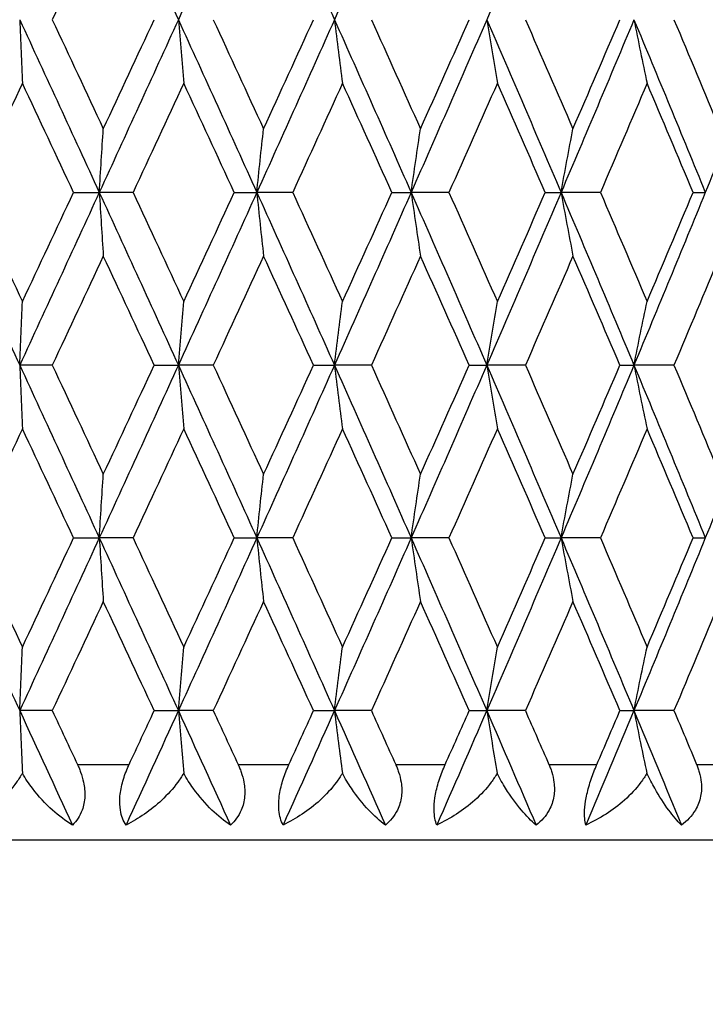
# Model space of a CAD drawing. Units: millimetres. Extents: x 24 to 867, y 24 to 606.
# Drawn here: x 694 to 699, y 431 to 437 of the extents above; entities that cross this region are included whole.
import ezdxf

# ---------------------------------------------------------------- set-up
doc = ezdxf.new("R2010")
doc.units = ezdxf.units.MM
doc.header["$LTSCALE"] = 3
for name, color, linetype, lineweight, true_color in [('Dimension (ISO)', 7, 'Continuous', 18, 0x00003f), ('Visible (ISO)', 7, 'Continuous', 25, 0x00003f), ('Visible Narrow (ISO)', 7, 'Continuous', 25, 0x00003f)]:
    doc.layers.add(name, color=color, linetype=linetype, lineweight=lineweight, true_color=true_color)
doc.styles.add('Samuel Heath (ISO)', font='tahoma.ttf')
doc.dimstyles.new('Samuel Heath (ISO)', dxfattribs={"dimscale": 3, "dimtxt": 3, "dimasz": 2.5, "dimexe": 1, "dimexo": 1.5, "dimgap": 0.762, "dimtad": 0, "dimtih": 1, "dimtoh": 1, "dimrnd": 1e-08, "dimzin": 0, "dimdsep": 46, "dimtxsty": 'Samuel Heath (ISO)', "dimcen": 0.09, "dimdle": 10, "dimclrd": 256, "dimclre": 256, "dimclrt": 256, "dimazin": 0, "dimtfac": 1, "dimtmove": 0, "dimatfit": 3, "dimfxl": 0, "dimtolj": 1, "dimtzin": 0, "dimlwd": 15, "dimlwe": 15, "dimarcsym": 0})

# ---------------------------------------------------------------- blocks, each defined once
blk = doc.blocks.new('*D8')
at = {"layer": 'Defpoints', "color": 0, "transparency": 16777216}
for p in [(718.6249, 571.2059), (667.6249, 351.4517), (718.6249, 351.4517)]:
    blk.add_point(p, dxfattribs=at)
at = {"layer": 'Dimension (ISO)', "color": 176, "lineweight": 15, "true_color": 0x000080, "transparency": 16777216}
for p, q in [((667.6249, 355.9517), (667.6249, 574.2059)), ((718.6249, 355.9517), (718.6249, 574.2059)), ((667.6249, 571.2059), (593.2073, 571.2059)), ((711.1249, 571.2059), (675.1249, 571.2059))]:
    blk.add_line(p, q, dxfattribs=at)
at = {"layer": 'Dimension (ISO)', "color": 176, "true_color": 0x000080, "transparency": 16777216}
for points in [[(675.1249, 572.4559), (675.1249, 569.9559), (667.6249, 571.2059)], [(711.1249, 572.4559), (711.1249, 569.9559), (718.6249, 571.2059)]]:
    blk.add_solid(points, dxfattribs=at)
at = {"layer": 'Dimension (ISO)', "color": 176, "lineweight": 18, "true_color": 0x000080, "transparency": 16777216, "insert": (570.9226, 577.9766), "char_height": 9, "attachment_point": 2, "style": 'Samuel Heath (ISO)'}
blk.add_mtext('\\A1;{\\fAIGDT|b0|i0;\\H9.0000;\\ln}\\fTahoma|b0|i0;\\H9.0000;51.00', dxfattribs=at)

msp = doc.modelspace()

# ---------------------------------------------------------------- linework, layer by layer
at = {"layer": 'Visible (ISO)'}
for p, q in [((694.5389, 436.0374), (694.7089, 436.0374)), ((694.9321, 436.0374), (694.7089, 436.0374)), ((695.6014, 436.0374), (695.7507, 436.0374)), ((695.9882, 436.0374), (695.7507, 436.0374)), ((696.644, 436.0374), (696.7713, 436.0374)), ((697.0213, 436.0374), (696.7713, 436.0374)), ((697.6582, 436.0374), (697.7626, 436.0374)), ((698.023, 436.0374), (697.7626, 436.0374)), ((698.6359, 436.0374), (698.7166, 436.0374)), ((694.398, 434.8946), (694.1827, 434.8946)), ((695.0721, 434.8946), (695.2319, 434.8946)), ((695.4625, 434.8946), (695.2319, 434.8946)), ((696.1257, 434.8946), (696.2642, 434.8946)), ((696.5081, 434.8946), (696.2642, 434.8946)), ((697.1551, 434.8946), (697.2711, 434.8946)), ((697.5266, 434.8946), (697.2711, 434.8946)), ((698.1521, 434.8946), (698.2448, 434.8946)), ((698.5095, 434.8946), (698.2448, 434.8946)), ((694.5389, 433.7517), (694.7089, 433.7517)), ((694.9321, 433.7517), (694.7089, 433.7517)), ((695.6014, 433.7517), (695.7507, 433.7517)), ((695.9882, 433.7517), (695.7507, 433.7517)), ((696.644, 433.7517), (696.7713, 433.7517)), ((697.0213, 433.7517), (696.7713, 433.7517)), ((697.6582, 433.7517), (697.7626, 433.7517)), ((698.023, 433.7517), (697.7626, 433.7517)), ((698.6359, 433.7517), (698.7166, 433.7517)), ((694.398, 432.6089), (694.1827, 432.6089)), ((695.0721, 432.6089), (695.2319, 432.6089)), ((695.4625, 432.6089), (695.2319, 432.6089)), ((696.1257, 432.6089), (696.2642, 432.6089)), ((696.5081, 432.6089), (696.2642, 432.6089)), ((697.1551, 432.6089), (697.2711, 432.6089)), ((697.5266, 432.6089), (697.2711, 432.6089)), ((698.1521, 432.6089), (698.2448, 432.6089)), ((698.5095, 432.6089), (698.2448, 432.6089)), ((704.6249, 431.7517), (681.6249, 431.7517))]:
    msp.add_line(p, q, dxfattribs=at)
for points in [[(694.7089, 438.3231), (694.8838, 437.9422), (695.0582, 437.5612), (695.2319, 437.1803)], [(695.7507, 438.3231), (695.5786, 437.9422), (695.4056, 437.5612), (695.2319, 437.1803)], [(695.7507, 438.3231), (695.9228, 437.9422), (696.094, 437.5612), (696.2642, 437.1803)], [(696.7713, 438.3231), (696.6034, 437.9422), (696.4343, 437.5612), (696.2642, 437.1803)], [(697.7626, 438.3231), (697.6003, 437.9422), (697.4364, 437.5612), (697.2711, 437.1803)], [(694.7357, 437.9022), (694.6234, 437.6616), (694.5108, 437.4209), (694.398, 437.1803)], [(694.1827, 437.1803), (694.3585, 436.7993), (694.5339, 436.4184), (694.7089, 436.0374)], [(694.398, 437.1803), (694.5108, 436.9397), (694.6234, 436.699), (694.7357, 436.4584)], [(695.2319, 437.1803), (695.0582, 436.7993), (694.8838, 436.4184), (694.7089, 436.0374)], [(694.7357, 436.4584), (694.8481, 436.699), (694.9602, 436.9397), (695.0721, 437.1803)], [(695.2319, 437.1803), (695.4056, 436.7993), (695.5786, 436.4184), (695.7507, 436.0374)], [(695.4625, 437.1803), (695.5737, 436.9397), (695.6846, 436.699), (695.7952, 436.4584)], [(696.2642, 437.1803), (696.094, 436.7993), (695.9228, 436.4184), (695.7507, 436.0374)], [(695.7952, 436.4584), (695.9057, 436.699), (696.0159, 436.9397), (696.1257, 437.1803)], [(696.2642, 437.1803), (696.4343, 436.7993), (696.6034, 436.4184), (696.7713, 436.0374)], [(696.5081, 437.1803), (696.6169, 436.9397), (696.7253, 436.699), (696.8331, 436.4584)], [(697.2711, 437.1803), (697.1059, 436.7993), (696.9392, 436.4184), (696.7713, 436.0374)], [(696.8331, 436.4584), (696.941, 436.699), (697.0483, 436.9397), (697.1551, 437.1803)], [(697.2711, 437.1803), (697.4364, 436.7993), (697.6003, 436.4184), (697.7626, 436.0374)], [(697.5266, 437.1803), (697.6321, 436.9397), (697.737, 436.699), (697.8412, 436.4584)], [(698.2448, 437.1803), (698.0857, 436.7993), (697.9249, 436.4184), (697.7626, 436.0374)], [(697.8412, 436.4584), (697.9455, 436.699), (698.0491, 436.9397), (698.1521, 437.1803)], [(698.2448, 437.1803), (698.4038, 436.7993), (698.5611, 436.4184), (698.7166, 436.0374)], [(698.5095, 437.1803), (698.6109, 436.9397), (698.7115, 436.699), (698.8113, 436.4584)], [(699.1771, 437.1803), (699.0256, 436.7993), (698.872, 436.4184), (698.7166, 436.0374)], [(694.2006, 436.7593), (694.0877, 436.5187), (693.9746, 436.2781), (693.8614, 436.0374)], [(694.5389, 436.0374), (694.4263, 436.2781), (694.3135, 436.5187), (694.2006, 436.7593)], [(695.2676, 436.7593), (695.156, 436.5187), (695.0442, 436.2781), (694.9321, 436.0374)], [(695.6014, 436.0374), (695.4905, 436.2781), (695.3792, 436.5187), (695.2676, 436.7593)], [(696.3174, 436.7593), (696.2081, 436.5187), (696.0983, 436.2781), (695.9882, 436.0374)], [(696.644, 436.0374), (696.5356, 436.2781), (696.4267, 436.5187), (696.3174, 436.7593)], [(697.3414, 436.7593), (697.2353, 436.5187), (697.1285, 436.2781), (697.0213, 436.0374)], [(697.6582, 436.0374), (697.5532, 436.2781), (697.4476, 436.5187), (697.3414, 436.7593)], [(698.3315, 436.7593), (698.2294, 436.5187), (698.1265, 436.2781), (698.023, 436.0374)], [(698.6359, 436.0374), (698.5352, 436.2781), (698.4337, 436.5187), (698.3315, 436.7593)], [(693.6543, 436.0374), (693.8307, 435.6565), (694.0069, 435.2755), (694.1827, 434.8946)], [(693.8614, 436.0374), (693.9746, 435.7968), (694.0877, 435.5562), (694.2006, 435.3155)], [(694.7089, 436.0374), (694.5339, 435.6565), (694.3585, 435.2755), (694.1827, 434.8946)], [(694.2006, 435.3155), (694.3135, 435.5562), (694.4263, 435.7968), (694.5389, 436.0374)], [(694.7089, 436.0374), (694.8838, 435.6565), (695.0582, 435.2755), (695.2319, 434.8946)], [(694.9321, 436.0374), (695.0442, 435.7968), (695.156, 435.5562), (695.2676, 435.3155)], [(695.7507, 436.0374), (695.5786, 435.6565), (695.4056, 435.2755), (695.2319, 434.8946)], [(695.2676, 435.3155), (695.3792, 435.5562), (695.4905, 435.7968), (695.6014, 436.0374)], [(695.7507, 436.0374), (695.9228, 435.6565), (696.094, 435.2755), (696.2642, 434.8946)], [(695.9882, 436.0374), (696.0983, 435.7968), (696.2081, 435.5562), (696.3174, 435.3155)], [(696.7713, 436.0374), (696.6034, 435.6565), (696.4343, 435.2755), (696.2642, 434.8946)], [(696.3174, 435.3155), (696.4267, 435.5562), (696.5356, 435.7968), (696.644, 436.0374)], [(696.7713, 436.0374), (696.9392, 435.6565), (697.1059, 435.2755), (697.2711, 434.8946)], [(697.0213, 436.0374), (697.1285, 435.7968), (697.2353, 435.5562), (697.3414, 435.3155)], [(697.7626, 436.0374), (697.6003, 435.6565), (697.4364, 435.2755), (697.2711, 434.8946)], [(697.3414, 435.3155), (697.4476, 435.5562), (697.5532, 435.7968), (697.6582, 436.0374)], [(697.7626, 436.0374), (697.9249, 435.6565), (698.0857, 435.2755), (698.2448, 434.8946)], [(698.023, 436.0374), (698.1265, 435.7968), (698.2294, 435.5562), (698.3315, 435.3155)], [(698.7166, 436.0374), (698.5611, 435.6565), (698.4038, 435.2755), (698.2448, 434.8946)], [(698.3315, 435.3155), (698.4337, 435.5562), (698.5352, 435.7968), (698.6359, 436.0374)], [(694.7357, 435.6165), (694.6234, 435.3758), (694.5108, 435.1352), (694.398, 434.8946)], [(695.0721, 434.8946), (694.9602, 435.1352), (694.8481, 435.3758), (694.7357, 435.6165)], [(695.7952, 435.6165), (695.6846, 435.3758), (695.5737, 435.1352), (695.4625, 434.8946)], [(696.1257, 434.8946), (696.0159, 435.1352), (695.9057, 435.3758), (695.7952, 435.6165)], [(696.8331, 435.6165), (696.7253, 435.3758), (696.6169, 435.1352), (696.5081, 434.8946)], [(697.1551, 434.8946), (697.0483, 435.1352), (696.941, 435.3758), (696.8331, 435.6165)], [(697.8412, 435.6165), (697.737, 435.3758), (697.6321, 435.1352), (697.5266, 434.8946)], [(698.1521, 434.8946), (698.0491, 435.1352), (697.9455, 435.3758), (697.8412, 435.6165)], [(698.8113, 435.6165), (698.7115, 435.3758), (698.6109, 435.1352), (698.5095, 434.8946)], [(694.1827, 434.8946), (694.3585, 434.5136), (694.5339, 434.1327), (694.7089, 433.7517)], [(694.398, 434.8946), (694.5108, 434.6539), (694.6234, 434.4133), (694.7357, 434.1727)], [(695.2319, 434.8946), (695.0582, 434.5136), (694.8838, 434.1327), (694.7089, 433.7517)], [(694.7357, 434.1727), (694.8481, 434.4133), (694.9602, 434.6539), (695.0721, 434.8946)], [(695.2319, 434.8946), (695.4056, 434.5136), (695.5786, 434.1327), (695.7507, 433.7517)], [(695.4625, 434.8946), (695.5737, 434.6539), (695.6846, 434.4133), (695.7952, 434.1727)], [(696.2642, 434.8946), (696.094, 434.5136), (695.9228, 434.1327), (695.7507, 433.7517)], [(695.7952, 434.1727), (695.9057, 434.4133), (696.0159, 434.6539), (696.1257, 434.8946)], [(696.2642, 434.8946), (696.4343, 434.5136), (696.6034, 434.1327), (696.7713, 433.7517)], [(696.5081, 434.8946), (696.6169, 434.6539), (696.7253, 434.4133), (696.8331, 434.1727)], [(697.2711, 434.8946), (697.1059, 434.5136), (696.9392, 434.1327), (696.7713, 433.7517)], [(696.8331, 434.1727), (696.941, 434.4133), (697.0483, 434.6539), (697.1551, 434.8946)], [(697.2711, 434.8946), (697.4364, 434.5136), (697.6003, 434.1327), (697.7626, 433.7517)], [(697.5266, 434.8946), (697.6321, 434.6539), (697.737, 434.4133), (697.8412, 434.1727)], [(698.2448, 434.8946), (698.0857, 434.5136), (697.9249, 434.1327), (697.7626, 433.7517)], [(697.8412, 434.1727), (697.9455, 434.4133), (698.0491, 434.6539), (698.1521, 434.8946)], [(698.2448, 434.8946), (698.4038, 434.5136), (698.5611, 434.1327), (698.7166, 433.7517)], [(698.5095, 434.8946), (698.6109, 434.6539), (698.7115, 434.4133), (698.8113, 434.1727)], [(699.1771, 434.8946), (699.0256, 434.5136), (698.872, 434.1327), (698.7166, 433.7517)], [(694.2006, 434.4736), (694.0877, 434.233), (693.9746, 433.9924), (693.8614, 433.7517)], [(694.5389, 433.7517), (694.4263, 433.9924), (694.3135, 434.233), (694.2006, 434.4736)], [(695.2676, 434.4736), (695.156, 434.233), (695.0442, 433.9924), (694.9321, 433.7517)], [(695.6014, 433.7517), (695.4905, 433.9924), (695.3792, 434.233), (695.2676, 434.4736)], [(696.3174, 434.4736), (696.2081, 434.233), (696.0983, 433.9924), (695.9882, 433.7517)], [(696.644, 433.7517), (696.5356, 433.9924), (696.4267, 434.233), (696.3174, 434.4736)], [(697.3414, 434.4736), (697.2353, 434.233), (697.1285, 433.9924), (697.0213, 433.7517)], [(697.6582, 433.7517), (697.5532, 433.9924), (697.4476, 434.233), (697.3414, 434.4736)], [(698.3315, 434.4736), (698.2294, 434.233), (698.1265, 433.9924), (698.023, 433.7517)], [(698.6359, 433.7517), (698.5352, 433.9924), (698.4337, 434.233), (698.3315, 434.4736)], [(693.6543, 433.7517), (693.8307, 433.3708), (694.0069, 432.9898), (694.1827, 432.6089)], [(693.8614, 433.7517), (693.9746, 433.5111), (694.0877, 433.2704), (694.2006, 433.0298)], [(694.7089, 433.7517), (694.5339, 433.3708), (694.3585, 432.9898), (694.1827, 432.6089)], [(694.2006, 433.0298), (694.3135, 433.2704), (694.4263, 433.5111), (694.5389, 433.7517)], [(694.7089, 433.7517), (694.8838, 433.3708), (695.0582, 432.9898), (695.2319, 432.6089)], [(694.9321, 433.7517), (695.0442, 433.5111), (695.156, 433.2704), (695.2676, 433.0298)], [(695.7507, 433.7517), (695.5786, 433.3708), (695.4056, 432.9898), (695.2319, 432.6089)], [(695.2676, 433.0298), (695.3792, 433.2704), (695.4905, 433.5111), (695.6014, 433.7517)], [(695.7507, 433.7517), (695.9228, 433.3708), (696.094, 432.9898), (696.2642, 432.6089)], [(695.9882, 433.7517), (696.0983, 433.5111), (696.2081, 433.2704), (696.3174, 433.0298)], [(696.7713, 433.7517), (696.6034, 433.3708), (696.4343, 432.9898), (696.2642, 432.6089)], [(696.3174, 433.0298), (696.4267, 433.2704), (696.5356, 433.5111), (696.644, 433.7517)], [(696.7713, 433.7517), (696.9392, 433.3708), (697.1059, 432.9898), (697.2711, 432.6089)], [(697.0213, 433.7517), (697.1285, 433.5111), (697.2353, 433.2704), (697.3414, 433.0298)], [(697.7626, 433.7517), (697.6003, 433.3708), (697.4364, 432.9898), (697.2711, 432.6089)], [(697.3414, 433.0298), (697.4476, 433.2704), (697.5532, 433.5111), (697.6582, 433.7517)], [(697.7626, 433.7517), (697.9249, 433.3708), (698.0857, 432.9898), (698.2448, 432.6089)], [(698.023, 433.7517), (698.1265, 433.5111), (698.2294, 433.2704), (698.3315, 433.0298)], [(698.7166, 433.7517), (698.5611, 433.3708), (698.4038, 432.9898), (698.2448, 432.6089)], [(698.3315, 433.0298), (698.4337, 433.2704), (698.5352, 433.5111), (698.6359, 433.7517)], [(694.7357, 433.3308), (694.6234, 433.0901), (694.5108, 432.8495), (694.398, 432.6089)], [(695.0721, 432.6089), (694.9602, 432.8495), (694.8481, 433.0901), (694.7357, 433.3308)], [(695.7952, 433.3308), (695.6846, 433.0901), (695.5737, 432.8495), (695.4625, 432.6089)], [(696.1257, 432.6089), (696.0159, 432.8495), (695.9057, 433.0901), (695.7952, 433.3308)], [(696.8331, 433.3308), (696.7253, 433.0901), (696.6169, 432.8495), (696.5081, 432.6089)], [(697.1551, 432.6089), (697.0483, 432.8495), (696.941, 433.0901), (696.8331, 433.3308)], [(697.8412, 433.3308), (697.737, 433.0901), (697.6321, 432.8495), (697.5266, 432.6089)], [(698.1521, 432.6089), (698.0491, 432.8495), (697.9455, 433.0901), (697.8412, 433.3308)], [(698.8113, 433.3308), (698.7115, 433.0901), (698.6109, 432.8495), (698.5095, 432.6089)], [(694.1827, 432.6089), (694.2991, 432.3565), (694.4155, 432.1041), (694.5316, 431.8517)], [(694.398, 432.6089), (694.4538, 432.4898), (694.5095, 432.3708), (694.5652, 432.2517)], [(695.2319, 432.6089), (695.1168, 432.3565), (695.0014, 432.1041), (694.8858, 431.8517)], [(694.9059, 432.2517), (694.9614, 432.3708), (695.0168, 432.4898), (695.0721, 432.6089)], [(695.2319, 432.6089), (695.347, 432.3565), (695.4617, 432.1041), (695.5761, 431.8517)], [(695.4625, 432.6089), (695.5175, 432.4898), (695.5725, 432.3708), (695.6273, 432.2517)], [(696.2642, 432.6089), (696.1514, 432.3565), (696.0382, 432.1041), (695.9246, 431.8517)], [(695.9625, 432.2517), (696.017, 432.3708), (696.0714, 432.4898), (696.1257, 432.6089)], [(696.2642, 432.6089), (696.3769, 432.3565), (696.4892, 432.1041), (696.6009, 431.8517)], [(696.5081, 432.6089), (696.562, 432.4898), (696.6157, 432.3708), (696.6693, 432.2517)], [(697.2711, 432.6089), (697.1617, 432.3565), (697.0516, 432.1041), (696.9409, 431.8517)], [(696.9962, 432.2517), (697.0493, 432.3708), (697.1023, 432.4898), (697.1551, 432.6089)], [(697.2711, 432.6089), (697.3806, 432.3565), (697.4895, 432.1041), (697.5977, 431.8517)], [(697.5266, 432.6089), (697.5787, 432.4898), (697.6308, 432.3708), (697.6827, 432.2517)], [(698.2448, 432.6089), (698.1394, 432.3565), (698.0333, 432.1041), (697.9264, 431.8517)], [(697.9988, 432.2517), (698.0501, 432.3708), (698.1012, 432.4898), (698.1521, 432.6089)], [(698.2448, 432.6089), (698.3501, 432.3565), (698.4547, 432.1041), (698.5585, 431.8517)], [(698.5095, 432.6089), (698.5597, 432.4898), (698.6096, 432.3708), (698.6594, 432.2517)]]:
    msp.add_open_spline(points, degree=3, dxfattribs=at)
for points, knots in [([(694.1827, 437.1803), (694.1856, 437.1095), (694.1886, 437.0388), (694.1946, 436.8985), (694.1976, 436.8288), (694.2006, 436.7593)], [0, 0, 0, 0, 0.02341581, 0.02341581, 0.04660573, 0.04660573, 0.04660573, 0.04660573]), ([(695.2319, 437.1803), (695.2378, 437.1095), (695.2437, 437.0388), (695.2556, 436.8985), (695.2616, 436.8288), (695.2676, 436.7593)], [0, 0, 0, 0, 0.02341581, 0.02341581, 0.04660573, 0.04660573, 0.04660573, 0.04660573]), ([(696.2642, 437.1803), (696.2729, 437.1095), (696.2817, 437.0388), (696.2994, 436.8985), (696.3084, 436.8288), (696.3174, 436.7593)], [0, 0, 0, 0, 0.02341581, 0.02341581, 0.04660573, 0.04660573, 0.04660573, 0.04660573]), ([(697.2711, 437.1803), (697.2827, 437.1095), (697.2943, 437.0388), (697.3178, 436.8985), (697.3295, 436.8288), (697.3414, 436.7593)], [0, 0, 0, 0, 0.02341581, 0.02341581, 0.04660573, 0.04660573, 0.04660573, 0.04660573]), ([(698.2448, 437.1803), (698.259, 437.1095), (698.2734, 437.0388), (698.3023, 436.8985), (698.3168, 436.8288), (698.3315, 436.7593)], [0, 0, 0, 0, 0.02341581, 0.02341581, 0.04660573, 0.04660573, 0.04660573, 0.04660573]), ([(694.7089, 436.0374), (694.7133, 436.1082), (694.7177, 436.1789), (694.7267, 436.3192), (694.7312, 436.3889), (694.7357, 436.4584)], [0, 0, 0, 0, 0.02341581, 0.02341581, 0.04660573, 0.04660573, 0.04660573, 0.04660573]), ([(695.7507, 436.0374), (695.758, 436.1082), (695.7654, 436.1789), (695.7802, 436.3192), (695.7876, 436.3889), (695.7952, 436.4584)], [0, 0, 0, 0, 0.02341581, 0.02341581, 0.04660573, 0.04660573, 0.04660573, 0.04660573]), ([(696.7713, 436.0374), (696.7815, 436.1082), (696.7917, 436.1789), (696.8123, 436.3192), (696.8227, 436.3889), (696.8331, 436.4584)], [0, 0, 0, 0, 0.02341581, 0.02341581, 0.04660573, 0.04660573, 0.04660573, 0.04660573]), ([(697.7626, 436.0374), (697.7755, 436.1082), (697.7885, 436.1789), (697.8148, 436.3192), (697.8279, 436.3889), (697.8412, 436.4584)], [0, 0, 0, 0, 0.02341581, 0.02341581, 0.04660573, 0.04660573, 0.04660573, 0.04660573]), ([(694.7089, 436.0374), (694.7133, 435.9666), (694.7177, 435.896), (694.7267, 435.7556), (694.7312, 435.686), (694.7357, 435.6165)], [0, 0, 0, 0, 0.02341581, 0.02341581, 0.04660573, 0.04660573, 0.04660573, 0.04660573]), ([(695.7507, 436.0374), (695.758, 435.9666), (695.7654, 435.896), (695.7802, 435.7556), (695.7876, 435.686), (695.7952, 435.6165)], [0, 0, 0, 0, 0.02341581, 0.02341581, 0.04660573, 0.04660573, 0.04660573, 0.04660573]), ([(696.7713, 436.0374), (696.7815, 435.9666), (696.7917, 435.896), (696.8123, 435.7556), (696.8227, 435.686), (696.8331, 435.6165)], [0, 0, 0, 0, 0.02341581, 0.02341581, 0.04660573, 0.04660573, 0.04660573, 0.04660573]), ([(697.7626, 436.0374), (697.7755, 435.9666), (697.7885, 435.896), (697.8148, 435.7556), (697.8279, 435.686), (697.8412, 435.6165)], [0, 0, 0, 0, 0.02341581, 0.02341581, 0.04660573, 0.04660573, 0.04660573, 0.04660573]), ([(694.1827, 434.8946), (694.1856, 434.9654), (694.1886, 435.0361), (694.1946, 435.1764), (694.1976, 435.246), (694.2006, 435.3155)], [0, 0, 0, 0, 0.02341581, 0.02341581, 0.04660573, 0.04660573, 0.04660573, 0.04660573]), ([(695.2319, 434.8946), (695.2378, 434.9654), (695.2437, 435.0361), (695.2556, 435.1764), (695.2616, 435.246), (695.2676, 435.3155)], [0, 0, 0, 0, 0.02341581, 0.02341581, 0.04660573, 0.04660573, 0.04660573, 0.04660573]), ([(696.2642, 434.8946), (696.2729, 434.9654), (696.2817, 435.0361), (696.2994, 435.1764), (696.3084, 435.246), (696.3174, 435.3155)], [0, 0, 0, 0, 0.02341581, 0.02341581, 0.04660573, 0.04660573, 0.04660573, 0.04660573]), ([(697.2711, 434.8946), (697.2827, 434.9654), (697.2943, 435.0361), (697.3178, 435.1764), (697.3295, 435.246), (697.3414, 435.3155)], [0, 0, 0, 0, 0.02341581, 0.02341581, 0.04660573, 0.04660573, 0.04660573, 0.04660573]), ([(698.2448, 434.8946), (698.259, 434.9654), (698.2734, 435.0361), (698.3023, 435.1764), (698.3168, 435.246), (698.3315, 435.3155)], [0, 0, 0, 0, 0.02341581, 0.02341581, 0.04660573, 0.04660573, 0.04660573, 0.04660573]), ([(694.1827, 434.8946), (694.1856, 434.8238), (694.1886, 434.7531), (694.1946, 434.6128), (694.1976, 434.5431), (694.2006, 434.4736)], [0, 0, 0, 0, 0.02341581, 0.02341581, 0.04660573, 0.04660573, 0.04660573, 0.04660573]), ([(695.2319, 434.8946), (695.2378, 434.8238), (695.2437, 434.7531), (695.2556, 434.6128), (695.2616, 434.5431), (695.2676, 434.4736)], [0, 0, 0, 0, 0.02341581, 0.02341581, 0.04660573, 0.04660573, 0.04660573, 0.04660573]), ([(696.2642, 434.8946), (696.2729, 434.8238), (696.2817, 434.7531), (696.2994, 434.6128), (696.3084, 434.5431), (696.3174, 434.4736)], [0, 0, 0, 0, 0.02341581, 0.02341581, 0.04660573, 0.04660573, 0.04660573, 0.04660573]), ([(697.2711, 434.8946), (697.2827, 434.8238), (697.2943, 434.7531), (697.3178, 434.6128), (697.3295, 434.5431), (697.3414, 434.4736)], [0, 0, 0, 0, 0.02341581, 0.02341581, 0.04660573, 0.04660573, 0.04660573, 0.04660573]), ([(698.2448, 434.8946), (698.259, 434.8238), (698.2734, 434.7531), (698.3023, 434.6128), (698.3168, 434.5431), (698.3315, 434.4736)], [0, 0, 0, 0, 0.02341581, 0.02341581, 0.04660573, 0.04660573, 0.04660573, 0.04660573]), ([(694.7089, 433.7517), (694.7133, 433.8225), (694.7177, 433.8932), (694.7267, 434.0335), (694.7312, 434.1032), (694.7357, 434.1727)], [0, 0, 0, 0, 0.02341581, 0.02341581, 0.04660573, 0.04660573, 0.04660573, 0.04660573]), ([(695.7507, 433.7517), (695.758, 433.8225), (695.7654, 433.8932), (695.7802, 434.0335), (695.7876, 434.1032), (695.7952, 434.1727)], [0, 0, 0, 0, 0.02341581, 0.02341581, 0.04660573, 0.04660573, 0.04660573, 0.04660573]), ([(696.7713, 433.7517), (696.7815, 433.8225), (696.7917, 433.8932), (696.8123, 434.0335), (696.8227, 434.1032), (696.8331, 434.1727)], [0, 0, 0, 0, 0.02341581, 0.02341581, 0.04660573, 0.04660573, 0.04660573, 0.04660573]), ([(697.7626, 433.7517), (697.7755, 433.8225), (697.7885, 433.8932), (697.8148, 434.0335), (697.8279, 434.1032), (697.8412, 434.1727)], [0, 0, 0, 0, 0.02341581, 0.02341581, 0.04660573, 0.04660573, 0.04660573, 0.04660573]), ([(694.7089, 433.7517), (694.7133, 433.6809), (694.7177, 433.6102), (694.7267, 433.4699), (694.7312, 433.4003), (694.7357, 433.3308)], [0, 0, 0, 0, 0.02341581, 0.02341581, 0.04660573, 0.04660573, 0.04660573, 0.04660573]), ([(695.7507, 433.7517), (695.758, 433.6809), (695.7654, 433.6102), (695.7802, 433.4699), (695.7876, 433.4003), (695.7952, 433.3308)], [0, 0, 0, 0, 0.02341581, 0.02341581, 0.04660573, 0.04660573, 0.04660573, 0.04660573]), ([(696.7713, 433.7517), (696.7815, 433.6809), (696.7917, 433.6102), (696.8123, 433.4699), (696.8227, 433.4003), (696.8331, 433.3308)], [0, 0, 0, 0, 0.02341581, 0.02341581, 0.04660573, 0.04660573, 0.04660573, 0.04660573]), ([(697.7626, 433.7517), (697.7755, 433.6809), (697.7885, 433.6102), (697.8148, 433.4699), (697.8279, 433.4003), (697.8412, 433.3308)], [0, 0, 0, 0, 0.02341581, 0.02341581, 0.04660573, 0.04660573, 0.04660573, 0.04660573]), ([(694.1827, 432.6089), (694.1856, 432.6797), (694.1886, 432.7503), (694.1946, 432.8907), (694.1976, 432.9603), (694.2006, 433.0298)], [0, 0, 0, 0, 0.02341581, 0.02341581, 0.04660573, 0.04660573, 0.04660573, 0.04660573]), ([(695.2319, 432.6089), (695.2378, 432.6797), (695.2437, 432.7503), (695.2556, 432.8907), (695.2616, 432.9603), (695.2676, 433.0298)], [0, 0, 0, 0, 0.02341581, 0.02341581, 0.04660573, 0.04660573, 0.04660573, 0.04660573]), ([(696.2642, 432.6089), (696.2729, 432.6797), (696.2817, 432.7503), (696.2994, 432.8907), (696.3084, 432.9603), (696.3174, 433.0298)], [0, 0, 0, 0, 0.02341581, 0.02341581, 0.04660573, 0.04660573, 0.04660573, 0.04660573]), ([(697.2711, 432.6089), (697.2827, 432.6797), (697.2943, 432.7503), (697.3178, 432.8907), (697.3295, 432.9603), (697.3414, 433.0298)], [0, 0, 0, 0, 0.02341581, 0.02341581, 0.04660573, 0.04660573, 0.04660573, 0.04660573]), ([(698.2448, 432.6089), (698.259, 432.6797), (698.2734, 432.7503), (698.3023, 432.8907), (698.3168, 432.9603), (698.3315, 433.0298)], [0, 0, 0, 0, 0.02341581, 0.02341581, 0.04660573, 0.04660573, 0.04660573, 0.04660573]), ([(694.1827, 432.6089), (694.1856, 432.538), (694.1886, 432.4674), (694.1945, 432.3293), (694.1974, 432.2619), (694.2003, 432.1946)], [0, 0, 0, 0, 0.02341581, 0.02341581, 0.04585866, 0.04585866, 0.04585866, 0.04585866]), ([(695.2319, 432.6089), (695.2378, 432.538), (695.2437, 432.4674), (695.2554, 432.3293), (695.2612, 432.2619), (695.267, 432.1946)], [0, 0, 0, 0, 0.02341581, 0.02341581, 0.04585866, 0.04585866, 0.04585866, 0.04585866]), ([(696.2642, 432.6089), (696.2729, 432.538), (696.2817, 432.4674), (696.2992, 432.3293), (696.3078, 432.2619), (696.3165, 432.1946)], [0, 0, 0, 0, 0.02341581, 0.02341581, 0.04585866, 0.04585866, 0.04585866, 0.04585866]), ([(697.2711, 432.6089), (697.2827, 432.538), (697.2943, 432.4674), (697.3174, 432.3293), (697.3288, 432.2619), (697.3403, 432.1946)], [0, 0, 0, 0, 0.02341581, 0.02341581, 0.04585866, 0.04585866, 0.04585866, 0.04585866]), ([(698.2448, 432.6089), (698.259, 432.538), (698.2734, 432.4674), (698.3018, 432.3293), (698.3159, 432.2619), (698.3301, 432.1946)], [0, 0, 0, 0, 0.02341581, 0.02341581, 0.04585866, 0.04585866, 0.04585866, 0.04585866]), ([(694.5652, 432.2517), (694.5658, 432.2505), (694.5663, 432.2494), (694.5677, 432.2465), (694.5684, 432.2448), (694.5711, 432.2388), (694.573, 432.2345), (694.5787, 432.2209), (694.5823, 432.2116), (694.5937, 432.1801), (694.6001, 432.1576), (694.6113, 432.1035), (694.6142, 432.0723), (694.6118, 432.0093), (694.6058, 431.9787), (694.5812, 431.9114), (694.559, 431.8785), (694.5316, 431.8517)], [0.00000067, 0.00000067, 0.00000067, 0.00000067, 0.00039198, 0.00039198, 0.00095231, 0.00095231, 0.00236386, 0.00236386, 0.00538098, 0.00538098, 0.01251491, 0.01251491, 0.0225291, 0.0225291, 0.03334523, 0.03334523, 0.04843409, 0.04843409, 0.04843409, 0.04843409]), ([(694.8858, 431.8517), (694.868, 431.8787), (694.8549, 431.9117), (694.8446, 431.9759), (694.8433, 432.0027), (694.847, 432.0632), (694.8526, 432.0965), (694.8702, 432.1637), (694.8819, 432.1969), (694.8978, 432.2337), (694.8997, 432.2382), (694.9025, 432.2443), (694.9033, 432.2461), (694.9044, 432.2485), (694.9047, 432.2492), (694.9053, 432.2505), (694.9056, 432.2511), (694.9059, 432.2517)], [0, 0, 0, 0, 0.01519176, 0.01519176, 0.02473433, 0.02473433, 0.03547243, 0.03547243, 0.04606402, 0.04606402, 0.04751798, 0.04751798, 0.04810064, 0.04810064, 0.04832251, 0.04832251, 0.04852657, 0.04852657, 0.04852657, 0.04852657]), ([(695.6273, 432.2517), (695.6279, 432.2505), (695.6284, 432.2494), (695.6297, 432.2465), (695.6305, 432.2448), (695.6331, 432.2388), (695.6349, 432.2345), (695.6405, 432.2209), (695.644, 432.2116), (695.6549, 432.1801), (695.661, 432.1576), (695.6708, 432.1035), (695.6727, 432.0723), (695.6677, 432.0093), (695.6601, 431.9787), (695.6313, 431.9114), (695.6064, 431.8785), (695.5761, 431.8517)], [0.00000067, 0.00000067, 0.00000067, 0.00000067, 0.00039198, 0.00039198, 0.00095231, 0.00095231, 0.00236386, 0.00236386, 0.00538098, 0.00538098, 0.01251491, 0.01251491, 0.0225291, 0.0225291, 0.03334523, 0.03334523, 0.04843409, 0.04843409, 0.04843409, 0.04843409]), ([(695.9246, 431.8517), (695.9104, 431.8787), (695.9006, 431.9117), (695.8948, 431.9759), (695.8951, 432.0027), (695.9014, 432.0632), (695.908, 432.0965), (695.9268, 432.1637), (695.9388, 432.1969), (695.9545, 432.2337), (695.9564, 432.2382), (695.9591, 432.2443), (695.9599, 432.2461), (695.961, 432.2485), (695.9613, 432.2492), (695.9619, 432.2505), (695.9622, 432.2511), (695.9625, 432.2517)], [0, 0, 0, 0, 0.01519176, 0.01519176, 0.02473433, 0.02473433, 0.03547243, 0.03547243, 0.04606402, 0.04606402, 0.04751798, 0.04751798, 0.04810064, 0.04810064, 0.04832251, 0.04832251, 0.04852657, 0.04852657, 0.04852657, 0.04852657]), ([(696.6693, 432.2517), (696.6698, 432.2505), (696.6703, 432.2494), (696.6716, 432.2465), (696.6723, 432.2448), (696.6749, 432.2388), (696.6767, 432.2345), (696.6821, 432.2209), (696.6855, 432.2116), (696.6958, 432.1801), (696.7014, 432.1576), (696.7098, 432.1035), (696.7106, 432.0723), (696.703, 432.0093), (696.694, 431.9787), (696.6612, 431.9114), (696.6337, 431.8785), (696.6009, 431.8517)], [0.00000067, 0.00000067, 0.00000067, 0.00000067, 0.00039198, 0.00039198, 0.00095231, 0.00095231, 0.00236386, 0.00236386, 0.00538098, 0.00538098, 0.01251491, 0.01251491, 0.0225291, 0.0225291, 0.03334523, 0.03334523, 0.04843409, 0.04843409, 0.04843409, 0.04843409]), ([(696.9409, 431.8517), (696.9303, 431.8787), (696.9239, 431.9117), (696.9227, 431.9759), (696.9246, 432.0027), (696.9334, 432.0632), (696.941, 432.0965), (696.9609, 432.1637), (696.9729, 432.1969), (696.9884, 432.2337), (696.9903, 432.2382), (696.993, 432.2443), (696.9937, 432.2461), (696.9948, 432.2485), (696.9951, 432.2492), (696.9957, 432.2505), (696.9959, 432.2511), (696.9962, 432.2517)], [0, 0, 0, 0, 0.01519176, 0.01519176, 0.02473433, 0.02473433, 0.03547243, 0.03547243, 0.04606402, 0.04606402, 0.04751798, 0.04751798, 0.04810064, 0.04810064, 0.04832251, 0.04832251, 0.04852657, 0.04852657, 0.04852657, 0.04852657]), ([(697.6827, 432.2517), (697.6832, 432.2505), (697.6837, 432.2494), (697.6849, 432.2465), (697.6857, 432.2448), (697.6881, 432.2388), (697.6898, 432.2345), (697.695, 432.2209), (697.6982, 432.2116), (697.708, 432.1801), (697.713, 432.1576), (697.7199, 432.1035), (697.7197, 432.0723), (697.7096, 432.0093), (697.6992, 431.9787), (697.6626, 431.9114), (697.6329, 431.8785), (697.5977, 431.8517)], [0.00000067, 0.00000067, 0.00000067, 0.00000067, 0.00039198, 0.00039198, 0.00095231, 0.00095231, 0.00236386, 0.00236386, 0.00538098, 0.00538098, 0.01251491, 0.01251491, 0.0225291, 0.0225291, 0.03334523, 0.03334523, 0.04843409, 0.04843409, 0.04843409, 0.04843409]), ([(697.9264, 431.8517), (697.9196, 431.8787), (697.9166, 431.9117), (697.9201, 431.9759), (697.9234, 432.0027), (697.9348, 432.0632), (697.9432, 432.0965), (697.964, 432.1637), (697.9761, 432.1969), (697.9912, 432.2337), (697.993, 432.2382), (697.9956, 432.2443), (697.9964, 432.2461), (697.9974, 432.2485), (697.9977, 432.2492), (697.9983, 432.2505), (697.9985, 432.2511), (697.9988, 432.2517)], [0, 0, 0, 0, 0.01519176, 0.01519176, 0.02473433, 0.02473433, 0.03547243, 0.03547243, 0.04606402, 0.04606402, 0.04751798, 0.04751798, 0.04810064, 0.04810064, 0.04832251, 0.04832251, 0.04852657, 0.04852657, 0.04852657, 0.04852657]), ([(698.6594, 432.2517), (698.6599, 432.2505), (698.6604, 432.2494), (698.6616, 432.2465), (698.6622, 432.2448), (698.6646, 432.2388), (698.6662, 432.2345), (698.6711, 432.2209), (698.6742, 432.2116), (698.6832, 432.1801), (698.6876, 432.1576), (698.693, 432.1035), (698.6918, 432.0723), (698.6793, 432.0093), (698.6675, 431.9787), (698.6275, 431.9114), (698.5957, 431.8785), (698.5585, 431.8517)], [0.00000067, 0.00000067, 0.00000067, 0.00000067, 0.00039198, 0.00039198, 0.00095231, 0.00095231, 0.00236386, 0.00236386, 0.00538098, 0.00538098, 0.01251491, 0.01251491, 0.0225291, 0.0225291, 0.03334523, 0.03334523, 0.04843409, 0.04843409, 0.04843409, 0.04843409]), ([(694.2003, 432.1946), (694.1882, 432.1741), (694.1751, 432.1543), (694.1303, 432.0921), (694.0954, 432.0525), (693.9889, 431.9489), (693.9113, 431.8936), (693.8328, 431.8517)], [0.00646615, 0.00646615, 0.00646615, 0.00646615, 0.0136173, 0.0136173, 0.02969768, 0.02969768, 0.06026333, 0.06026333, 0.06026333, 0.06026333]), ([(694.5316, 431.8517), (694.4869, 431.8792), (694.4421, 431.9124), (694.3525, 431.9924), (694.3073, 432.0406), (694.2427, 432.1261), (694.2204, 432.1594), (694.2003, 432.1946)], [0, 0, 0, 0, 0.02022082, 0.02022082, 0.04178706, 0.04178706, 0.05413283, 0.05413283, 0.05413283, 0.05413283]), ([(695.267, 432.1946), (695.2549, 432.1741), (695.2416, 432.1543), (695.1959, 432.0921), (695.1601, 432.0525), (695.0498, 431.9489), (694.9685, 431.8936), (694.8858, 431.8517)], [0.00646615, 0.00646615, 0.00646615, 0.00646615, 0.0136173, 0.0136173, 0.02969768, 0.02969768, 0.06026333, 0.06026333, 0.06026333, 0.06026333]), ([(695.5761, 431.8517), (695.5354, 431.8792), (695.4943, 431.9124), (695.4114, 431.9924), (695.3691, 432.0406), (695.3078, 432.1261), (695.2865, 432.1594), (695.267, 432.1946)], [0, 0, 0, 0, 0.02022082, 0.02022082, 0.04178706, 0.04178706, 0.05413283, 0.05413283, 0.05413283, 0.05413283]), ([(696.3165, 432.1946), (696.3044, 432.1741), (696.2911, 432.1543), (696.245, 432.0921), (696.2084, 432.0525), (696.0952, 431.9489), (696.0109, 431.8936), (695.9246, 431.8517)], [0.00646615, 0.00646615, 0.00646615, 0.00646615, 0.0136173, 0.0136173, 0.02969768, 0.02969768, 0.06026333, 0.06026333, 0.06026333, 0.06026333]), ([(696.6009, 431.8517), (696.5645, 431.8792), (696.5274, 431.9124), (696.4518, 431.9924), (696.4128, 432.0406), (696.3554, 432.1261), (696.3352, 432.1594), (696.3165, 432.1946)], [0, 0, 0, 0, 0.02022082, 0.02022082, 0.04178706, 0.04178706, 0.05413283, 0.05413283, 0.05413283, 0.05413283]), ([(697.3403, 432.1946), (697.3283, 432.1741), (697.315, 432.1543), (697.2688, 432.0921), (697.2318, 432.0525), (697.1167, 431.9489), (697.0301, 431.8936), (696.9409, 431.8517)], [0.00646615, 0.00646615, 0.00646615, 0.00646615, 0.0136173, 0.0136173, 0.02969768, 0.02969768, 0.06026333, 0.06026333, 0.06026333, 0.06026333]), ([(697.5977, 431.8517), (697.5659, 431.8792), (697.5332, 431.9124), (697.4655, 431.9924), (697.43, 432.0406), (697.377, 432.1261), (697.358, 432.1594), (697.3403, 432.1946)], [0, 0, 0, 0, 0.02022082, 0.02022082, 0.04178706, 0.04178706, 0.05413283, 0.05413283, 0.05413283, 0.05413283]), ([(698.3301, 432.1946), (698.3183, 432.1741), (698.3052, 432.1543), (698.2594, 432.0921), (698.2222, 432.0525), (698.1061, 431.9489), (698.0179, 431.8936), (697.9264, 431.8517)], [0.00646615, 0.00646615, 0.00646615, 0.00646615, 0.0136173, 0.0136173, 0.02969768, 0.02969768, 0.06026333, 0.06026333, 0.06026333, 0.06026333]), ([(698.5585, 431.8517), (698.5316, 431.8792), (698.5034, 431.9124), (698.4442, 431.9924), (698.4126, 432.0406), (698.3643, 432.1261), (698.3468, 432.1594), (698.3301, 432.1946)], [0, 0, 0, 0, 0.02022082, 0.02022082, 0.04178706, 0.04178706, 0.05413283, 0.05413283, 0.05413283, 0.05413283])]:
    msp.add_open_spline(points, degree=3, knots=knots, dxfattribs=at)
at = {"layer": 'Visible Narrow (ISO)'}
for p, q in [((694.5652, 432.2517), (694.9059, 432.2517)), ((695.6273, 432.2517), (695.9625, 432.2517)), ((696.6693, 432.2517), (696.9962, 432.2517)), ((697.6827, 432.2517), (697.9988, 432.2517)), ((698.6594, 432.2517), (698.9621, 432.2517))]:
    msp.add_line(p, q, dxfattribs=at)

# ---------------------------------------------------------------- dimensions: what is measured, and where the dimension line sits
at = {"layer": 'Dimension (ISO)', "color": 176, "lineweight": 18, "true_color": 0x000080}
dim = msp.add_linear_dim(base=(718.6249, 571.2059), p1=(667.6249, 351.4517), p2=(718.6249, 351.4517), angle=180, text='{\\fAIGDT|b0|i0;\\H9.0000;\\ln}\\fTahoma|b0|i0;\\H9.0000;<>', dimstyle='Samuel Heath (ISO)', override={"dimgap": 0.762, "dimtih": 0, "dimtoh": 0, "dimdec": 2, "dimtol": 0, "dimlim": 0, "dimtp": 0, "dimtm": 0, "dimtdec": 2, "dimtofl": 0, "dimatfit": 2}, dxfattribs=at)
dim.commit()
dim.dimension.update_dxf_attribs({"geometry": '*D8', "text_midpoint": (570.9226, 571.2059), "dimtype": 160})

doc.saveas('drawing.dxf')
